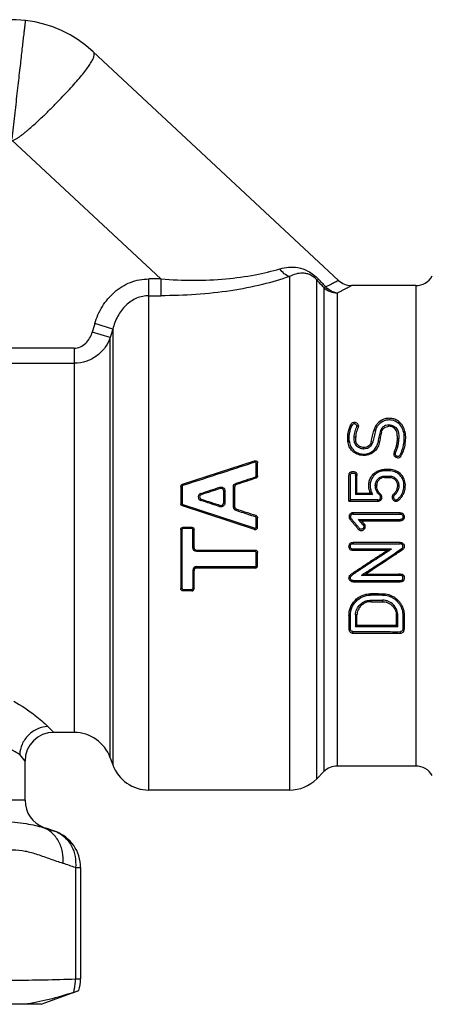
# Model space of a CAD drawing. Units: millimetres. Extents: x 0 to 210, y 0 to 297.
# Drawn here: x 107 to 129, y 176 to 227 of the extents above; entities that cross this region are included whole.
import ezdxf

# ---------------------------------------------------------------- set-up
doc = ezdxf.new("R2010")
doc.units = ezdxf.units.MM
doc.header["$LTSCALE"] = 19.36
doc.layers.get('0').update_dxf_attribs({"linetype": 'CONTINUOUS'})

msp = doc.modelspace()

# ---------------------------------------------------------------- linework, layer by layer
at = {"color": 7, "linetype": 'Continuous'}
for p, q in [((111.124, 225.169), (123.889, 213.266)), ((114.642, 213.342), (106.889, 220.573)), ((114.018, 186.747), (114.018, 213.342)), ((114.642, 213.342), (114.018, 213.342)), ((114.642, 213.342), (114.642, 212.472)), ((121.339, 213.468), (121.339, 186.747)), ((122.753, 187.333), (122.753, 213.296)), ((123.124, 212.895), (123.124, 187.704)), ((127.908, 212.997), (124.571, 212.997)), ((127.908, 212.997), (127.908, 187.997)), ((114.018, 212.472), (114.642, 212.472)), ((123.831, 187.997), (123.831, 212.611)), ((112.138, 210.735), (111.199, 211.017)), ((112.138, 210.735), (112.138, 188.063)), ((112.004, 210.289), (111.065, 210.567)), ((112.004, 188.431), (112.004, 210.289)), ((110.125, 209.744), (88.133, 209.744)), ((110.125, 209.744), (110.125, 189.747)), ((88.133, 208.957), (110.125, 208.957)), ((124.529, 205.763), (124.599, 205.723)), ((124.924, 205.684), (124.847, 205.68)), ((126.518, 205.674), (126.517, 205.746)), ((127.05, 205.913), (127.001, 205.845)), ((124.784, 205.111), (124.709, 205.109)), ((125.734, 205.459), (125.809, 205.435)), ((126.132, 205.378), (126.058, 205.393)), ((126.956, 205.043), (127.032, 205.037)), ((127.342, 205.399), (127.267, 205.381)), ((124.381, 204.885), (124.455, 204.888)), ((125.199, 204.573), (125.199, 204.493)), ((125.597, 204.883), (125.67, 204.86)), ((126.004, 204.801), (125.931, 204.813)), ((126.787, 204.327), (126.854, 204.291)), ((126.834, 204.091), (126.884, 204.141)), ((115.761, 202.659), (119.521, 203.88)), ((119.543, 203.808), (119.521, 203.88)), ((119.605, 203.763), (119.678, 203.766)), ((119.606, 203.088), (119.605, 203.763)), ((119.678, 203.09), (119.678, 203.766)), ((126.271, 203.428), (126.272, 203.353)), ((126.55, 203.353), (126.55, 203.428)), ((119.573, 203.042), (119.595, 202.976)), ((119.606, 203.088), (119.678, 203.09)), ((124.851, 203.117), (124.779, 203.114)), ((124.851, 203.106), (124.779, 203.103)), ((124.779, 203.103), (124.78, 202.12)), ((124.851, 202.192), (124.851, 203.106)), ((126.289, 203.015), (126.289, 203.084)), ((126.556, 203.015), (126.557, 203.084)), ((115.749, 202.543), (115.678, 202.544)), ((115.678, 202.544), (115.678, 201.649)), ((115.749, 202.543), (115.748, 201.648)), ((115.783, 202.589), (115.761, 202.659)), ((117.719, 202.506), (117.741, 202.44)), ((118.421, 202.529), (118.493, 202.531)), ((118.422, 201.469), (118.421, 202.529)), ((118.493, 201.47), (118.493, 202.531)), ((118.554, 202.711), (118.576, 202.645)), ((125.878, 202.606), (125.806, 202.604)), ((126.956, 202.597), (127.028, 202.594)), ((116.717, 202.181), (116.739, 202.115)), ((116.717, 201.818), (116.739, 201.886)), ((117.969, 202.324), (117.898, 202.326)), ((117.898, 202.326), (117.898, 201.675)), ((117.969, 202.324), (117.968, 201.674)), ((124.78, 202.12), (124.851, 202.192)), ((125.657, 202.12), (124.78, 202.12)), ((124.851, 202.192), (125.549, 202.192)), ((125.549, 202.192), (125.657, 202.12)), ((126.081, 202.139), (126.033, 202.085)), ((126.093, 201.836), (126.041, 201.884)), ((126.679, 201.987), (126.75, 201.987)), ((115.748, 201.648), (115.678, 201.649)), ((115.782, 201.601), (115.761, 201.535)), ((119.521, 200.313), (115.761, 201.535)), ((115.782, 201.601), (119.542, 200.38)), ((117.719, 201.493), (117.741, 201.561)), ((117.968, 201.674), (117.898, 201.675)), ((118.422, 201.469), (118.493, 201.47)), ((124.435, 201.779), (124.506, 201.849)), ((124.435, 201.779), (125.945, 201.779)), ((125.945, 201.849), (124.506, 201.849)), ((125.945, 201.779), (125.945, 201.849)), ((118.554, 201.288), (118.576, 201.356)), ((119.595, 201.025), (119.573, 200.957)), ((119.607, 200.91), (119.678, 200.911)), ((119.607, 200.427), (119.607, 200.91)), ((119.678, 200.427), (119.678, 200.911)), ((124.496, 200.823), (124.55, 200.868)), ((127.107, 201.173), (124.646, 201.173)), ((124.646, 201.173), (124.646, 201.101)), ((124.646, 201.101), (127.107, 201.101)), ((127.107, 201.101), (127.107, 201.173)), ((115.798, 200.427), (116.253, 200.427)), ((115.798, 200.357), (115.798, 200.427)), ((116.253, 200.357), (115.798, 200.357)), ((116.253, 200.427), (116.253, 200.357)), ((119.542, 200.38), (119.521, 200.313)), ((119.607, 200.427), (119.678, 200.427)), ((124.925, 200.312), (124.978, 200.359)), ((124.939, 200.829), (127.102, 200.829)), ((125.091, 200.759), (124.939, 200.829)), ((125.179, 200.546), (124.939, 200.829)), ((125.091, 200.759), (127.102, 200.759)), ((125.091, 200.759), (125.233, 200.592)), ((125.233, 200.592), (125.179, 200.546)), ((127.102, 200.829), (127.12, 200.83)), ((127.102, 200.759), (127.102, 200.829)), ((127.123, 200.759), (127.12, 200.83)), ((115.748, 200.307), (115.678, 200.307)), ((115.678, 200.307), (115.678, 197.227)), ((115.75, 197.23), (115.748, 200.307)), ((116.302, 199.354), (116.302, 200.308)), ((116.302, 200.307), (116.373, 200.307)), ((116.373, 199.354), (116.373, 200.307)), ((116.302, 199.355), (116.373, 199.354)), ((124.609, 199.627), (124.616, 199.558)), ((127.107, 199.629), (124.648, 199.629)), ((124.648, 199.629), (124.648, 199.559)), ((124.648, 199.559), (127.107, 199.559)), ((127.107, 199.559), (127.107, 199.629)), ((127.229, 199.256), (127.186, 199.314)), ((127.22, 199.249), (127.186, 199.314)), ((116.493, 199.234), (119.558, 199.234)), ((116.493, 199.164), (116.493, 199.234)), ((119.558, 199.164), (116.493, 199.164)), ((119.558, 199.234), (119.558, 199.164)), ((119.606, 198.422), (119.607, 199.115)), ((119.607, 199.115), (119.678, 199.114)), ((119.678, 198.42), (119.678, 199.114)), ((126.653, 199.287), (126.418, 199.215)), ((127.229, 199.256), (127.22, 199.249)), ((116.493, 198.374), (119.558, 198.374)), ((116.493, 198.3), (116.493, 198.374)), ((119.558, 198.3), (116.493, 198.3)), ((119.558, 198.374), (119.558, 198.3)), ((119.606, 198.422), (119.678, 198.42)), ((116.301, 198.182), (116.3, 197.23)), ((116.301, 198.182), (116.373, 198.18)), ((116.373, 197.227), (116.373, 198.18)), ((124.516, 197.952), (124.56, 197.897)), ((125.08, 197.92), (125.319, 197.989)), ((124.658, 197.576), (124.658, 197.651)), ((127.108, 197.576), (127.108, 197.651)), ((115.75, 197.23), (115.678, 197.227)), ((115.798, 197.183), (116.253, 197.183)), ((115.798, 197.107), (115.798, 197.183)), ((116.253, 197.107), (115.798, 197.107)), ((116.253, 197.183), (116.253, 197.107)), ((116.3, 197.23), (116.373, 197.227)), ((125.56, 196.96), (125.561, 196.89)), ((126.181, 196.89), (125.561, 196.89)), ((125.976, 196.96), (126.181, 196.96)), ((126.181, 196.96), (126.181, 196.89)), ((125.596, 196.625), (126.181, 196.625)), ((125.596, 196.546), (125.596, 196.625)), ((125.596, 196.546), (126.181, 196.546)), ((126.181, 196.625), (126.181, 196.546)), ((124.435, 195.826), (124.511, 195.834)), ((124.852, 195.856), (124.776, 195.864)), ((126.897, 195.827), (126.974, 195.833)), ((126.897, 195.827), (126.897, 195.32)), ((126.975, 195.248), (126.974, 195.833)), ((124.774, 195.248), (124.851, 195.32)), ((126.975, 195.248), (124.774, 195.248)), ((124.851, 195.32), (126.897, 195.32)), ((126.897, 195.32), (126.975, 195.248)), ((124.436, 195.103), (124.514, 195.112)), ((124.644, 194.99), (124.958, 194.99)), ((124.644, 194.904), (124.644, 194.99)), ((124.644, 194.904), (125.773, 194.904)), ((127.11, 194.904), (127.109, 194.99)), ((127.311, 195.114), (127.233, 195.121)), ((108.756, 190.053), (109.067, 189.747)), ((110.125, 189.747), (109.067, 189.747)), ((107.567, 188.247), (107.29, 188.595)), ((107.567, 186.215), (107.567, 188.247)), ((112.004, 188.431), (112.138, 188.063)), ((123.124, 187.704), (122.753, 187.333)), ((127.908, 187.997), (123.831, 187.997)), ((121.339, 186.747), (114.018, 186.747)), ((107.567, 186.215), (83.267, 186.215)), ((108.501, 184.805), (108.554, 184.805)), ((108.554, 184.805), (109.149, 184.589)), ((110.197, 182.709), (110.465, 182.709)), ((110.197, 182.709), (110.197, 176.918)), ((110.465, 182.709), (110.465, 176.918)), ((110.197, 176.918), (110.465, 176.918)), ((108.417, 175.597), (110.37, 176.308)), ((110.094, 176.218), (110.37, 176.308)), ((108.417, 175.597), (82.417, 175.597))]:
    msp.add_line(p, q, dxfattribs=at)
for centre, radius, start, end in [((106.896, 220.634), 6.2, 47, 120), ((-12.543, 87.446), 184.778, 42.75902, 42.92834), ((-18.852, 79.505), 194.907, 43.20126, 43.36213), ((124.571, 213.997), 1, 227, 270), ((127.908, 213.997), 1, 270, 330), ((224.672, 177.006), 118.461, 163.31524, 163.54244), ((230.235, 175.031), 123.376, 163.17839, 163.39473), ((120.85, 203.101), 3.929, 0.0259, 0.188), ((120.832, 203.111), 4.02, 359.9264, 0.088), ((118.613, 202.531), 0.12, 108.0381, 179.9622), ((116.776, 201.999), 0.191, 107.9952, 252.0251), ((116.776, 202), 0.12, 108.041, 251.9601), ((117.778, 201.675), 0.12, 252.0246, 359.9755), ((118.613, 201.47), 0.12, 180.0736, 251.9262), ((119.558, 200.427), 0.12, 252.0239, 359.976), ((116.493, 199.354), 0.12, 180.02, 269.9799), ((116.493, 198.182), 0.192, 89.9937, 179.9196), ((119.558, 198.42), 0.12, 270.0199, 359.98), ((116.253, 197.227), 0.12, 270.0201, 359.9797), ((109.067, 188.247), 1.5, 90, 180), ((110.125, 187.747), 2, 20, 90), ((114.018, 188.747), 2, 200, 270), ((123.831, 186.997), 1, 90, 135), ((127.908, 186.997), 1, 30, 90), ((121.339, 188.747), 2, 270, 315), ((109.067, 186.215), 1.5, 180, 250), ((105.135, 173.704), 11.6, 72.7604, 73.1327), ((104.877, 172.885), 12.459, 69.9461, 72.743), ((108.465, 182.709), 2, 0, 70), ((108.653, 183.225), 1.452, 65.2874, 69.9941), ((105.697, 170.369), 13.135, 69.9624, 72.9326), ((108.454, 176.919), 2.011, 342.2993, 359.9498)]:
    msp.add_arc(centre, radius, start, end, dxfattribs=at)
for points, knots in [([(106.896, 220.634), (106.938, 221.036), (107.033, 221.823), (107.142, 222.793), (107.226, 223.534), (107.285, 224.051), (107.34, 224.534), (107.391, 224.981), (107.437, 225.385), (107.478, 225.743), (107.513, 226.052), (107.539, 226.277), (107.556, 226.431), (107.567, 226.525), (107.576, 226.606), (107.584, 226.672), (107.589, 226.718), (107.592, 226.747), (107.594, 226.764), (107.596, 226.777), (107.597, 226.786), (107.597, 226.791), (107.598, 226.794), (107.598, 226.795)], [0, 0, 0, 0, 0.195581, 0.383435, 0.472193, 0.556374, 0.635157, 0.707799, 0.773602, 0.831952, 0.882281, 0.924127, 0.941737, 0.957083, 0.970133, 0.980853, 0.989213, 0.992503, 0.995198, 0.997297, 0.998797, 0.999699, 1, 1, 1, 1]), ([(106.935, 220.567), (106.96, 220.564), (107.012, 220.581), (107.08, 220.614), (107.147, 220.653), (107.233, 220.709), (107.337, 220.783), (107.458, 220.877), (107.577, 220.973), (107.733, 221.103), (107.923, 221.269), (108.146, 221.47), (108.363, 221.672), (108.574, 221.873), (108.846, 222.137), (109.169, 222.46), (109.535, 222.838), (109.872, 223.197), (110.177, 223.535), (110.446, 223.846), (110.677, 224.13), (110.866, 224.384), (111.013, 224.605), (111.113, 224.795), (111.162, 224.936), (111.173, 225.031), (111.168, 225.101), (111.146, 225.148), (111.124, 225.169)], [0, 0, 0, 0, 0.01205, 0.02409, 0.036134, 0.048177, 0.072231, 0.096244, 0.120201, 0.144087, 0.191586, 0.238627, 0.285095, 0.330878, 0.375863, 0.463005, 0.545674, 0.623071, 0.694453, 0.759147, 0.816568, 0.866241, 0.90785, 0.941326, 0.966989, 0.977203, 0.985923, 1, 1, 1, 1]), ([(114.642, 213.342), (115.216, 213.3), (116.345, 213.254), (117.989, 213.32), (119.486, 213.524), (120.414, 213.747), (120.836, 213.872)], [0, 0, 0, 0, 0.275909, 0.542322, 0.788906, 1, 1, 1, 1]), ([(120.836, 213.872), (120.984, 213.916), (121.296, 213.976), (121.799, 213.954), (122.355, 213.764), (122.69, 213.499), (122.85, 213.329)], [0, 0, 0, 0, 0.211311, 0.429349, 0.681305, 1, 1, 1, 1]), ([(121.339, 213.468), (121.241, 213.498), (121.046, 213.61), (120.9, 213.776), (120.836, 213.872)], [0, 0, 0, 0, 0.470025, 1, 1, 1, 1]), ([(111.199, 211.017), (111.292, 211.328), (111.555, 211.933), (112.085, 212.569), (112.613, 212.957), (113.055, 213.176), (113.527, 213.312), (113.855, 213.342), (114.018, 213.342)], [0, 0, 0, 0, 0.249379, 0.499188, 0.624689, 0.749661, 0.874943, 1, 1, 1, 1]), ([(121.339, 213.468), (120.878, 213.311), (119.868, 213.018), (117.643, 212.581), (115.858, 212.472), (114.642, 212.472)], [0, 0, 0, 0, 0.214904, 0.463368, 1, 1, 1, 1]), ([(122.753, 213.296), (122.699, 213.357), (122.583, 213.464), (122.389, 213.575), (122.197, 213.633), (121.957, 213.656), (121.662, 213.611), (121.445, 213.522), (121.339, 213.468)], [0, 0, 0, 0, 0.158975, 0.303413, 0.430093, 0.54619, 0.769359, 1, 1, 1, 1]), ([(122.753, 213.296), (122.767, 213.296), (122.801, 213.306), (122.832, 213.32), (122.85, 213.329)], [0, 0, 0, 0, 0.40702, 1, 1, 1, 1]), ([(123.889, 213.266), (123.889, 213.266), (123.887, 213.265), (123.886, 213.264), (123.882, 213.262), (123.876, 213.259), (123.864, 213.252), (123.846, 213.242), (123.823, 213.23), (123.794, 213.214), (123.76, 213.196), (123.705, 213.167), (123.623, 213.125), (123.51, 213.067), (123.375, 213.001), (123.278, 212.955), (123.226, 212.931)], [0, 0, 0, 0, 0.000981, 0.003924, 0.008834, 0.015712, 0.035393, 0.06303, 0.098707, 0.142487, 0.194056, 0.253252, 0.394356, 0.565637, 0.767315, 1, 1, 1, 1]), ([(123.226, 212.931), (123.207, 212.921), (123.174, 212.906), (123.139, 212.896), (123.124, 212.895)], [0, 0, 0, 0, 0.591509, 1, 1, 1, 1]), ([(123.124, 212.895), (123.217, 212.806), (123.44, 212.661), (123.702, 212.611), (123.831, 212.611)], [0, 0, 0, 0, 0.498046, 1, 1, 1, 1]), ([(123.831, 212.611), (123.719, 212.624), (123.492, 212.698), (123.306, 212.844), (123.226, 212.931)], [0, 0, 0, 0, 0.488968, 1, 1, 1, 1]), ([(124.571, 212.997), (124.572, 212.997), (124.563, 212.994), (124.559, 212.99), (124.542, 212.981), (124.523, 212.971), (124.497, 212.956), (124.451, 212.931), (124.378, 212.891), (124.274, 212.836), (124.148, 212.77), (123.998, 212.693), (123.89, 212.64), (123.831, 212.611)], [0, 0, 0, 0, 0.003928, 0.015726, 0.035424, 0.063083, 0.098787, 0.142599, 0.253429, 0.394587, 0.565884, 0.767502, 1, 1, 1, 1]), ([(114.018, 212.472), (113.909, 212.472), (113.69, 212.449), (113.374, 212.349), (113.079, 212.187), (112.723, 211.898), (112.369, 211.417), (112.199, 210.969), (112.138, 210.735)], [0, 0, 0, 0, 0.118696, 0.238428, 0.359392, 0.482951, 0.736365, 1, 1, 1, 1]), ([(110.125, 209.744), (110.236, 209.744), (110.461, 209.793), (110.74, 209.987), (110.946, 210.254), (111.033, 210.461), (111.065, 210.567)], [0, 0, 0, 0, 0.250687, 0.500904, 0.751063, 1, 1, 1, 1]), ([(112.004, 210.289), (111.941, 210.112), (111.76, 209.766), (111.341, 209.333), (110.78, 209.03), (110.346, 208.957), (110.125, 208.957)], [0, 0, 0, 0, 0.230533, 0.472164, 0.729039, 1, 1, 1, 1]), ([(127.05, 205.913), (126.996, 205.956), (126.875, 206.03), (126.67, 206.088), (126.455, 206.096), (126.179, 206.041), (125.941, 205.876), (125.793, 205.649), (125.75, 205.523), (125.734, 205.459)], [0, 0, 0, 0, 0.125567, 0.253738, 0.383381, 0.512043, 0.759728, 0.880504, 1, 1, 1, 1]), ([(127.001, 205.845), (126.903, 205.923), (126.719, 206.001), (126.463, 206.011), (126.214, 205.96), (125.998, 205.814), (125.863, 205.608), (125.823, 205.493), (125.809, 205.435)], [0, 0, 0, 0, 0.252025, 0.381322, 0.509966, 0.758397, 0.879816, 1, 1, 1, 1]), ([(124.381, 204.885), (124.373, 204.957), (124.366, 205.101), (124.39, 205.387), (124.453, 205.595), (124.512, 205.725)], [0, 0, 0, 0, 0.252201, 0.502624, 1, 1, 1, 1]), ([(124.455, 204.888), (124.448, 204.959), (124.441, 205.103), (124.47, 205.388), (124.537, 205.595), (124.599, 205.723)], [0, 0, 0, 0, 0.251957, 0.502326, 1, 1, 1, 1]), ([(124.529, 205.763), (124.539, 205.783), (124.562, 205.824), (124.633, 205.889), (124.74, 205.899), (124.828, 205.859), (124.883, 205.813), (124.919, 205.752), (124.925, 205.706), (124.924, 205.684)], [0, 0, 0, 0, 0.121897, 0.247333, 0.50369, 0.63243, 0.758532, 0.88015, 1, 1, 1, 1]), ([(124.847, 205.68), (124.847, 205.694), (124.841, 205.723), (124.818, 205.759), (124.783, 205.787), (124.74, 205.804), (124.694, 205.809), (124.65, 205.793), (124.618, 205.761), (124.605, 205.736), (124.599, 205.723)], [0, 0, 0, 0, 0.119429, 0.241702, 0.367127, 0.495496, 0.626312, 0.753968, 0.878684, 1, 1, 1, 1]), ([(124.708, 205.109), (124.71, 205.158), (124.72, 205.257), (124.746, 205.377), (124.773, 205.472), (124.798, 205.542), (124.829, 205.608), (124.846, 205.655), (124.847, 205.68)], [0, 0, 0, 0, 0.250739, 0.500804, 0.62589, 0.750713, 0.876049, 1, 1, 1, 1]), ([(124.924, 205.684), (124.923, 205.659), (124.91, 205.611), (124.87, 205.521), (124.829, 205.404), (124.797, 205.259), (124.787, 205.16), (124.784, 205.111)], [0, 0, 0, 0, 0.123091, 0.249414, 0.499034, 0.749298, 1, 1, 1, 1]), ([(126.517, 205.746), (126.463, 205.745), (126.355, 205.731), (126.211, 205.659), (126.108, 205.538), (126.072, 205.441), (126.059, 205.393)], [0, 0, 0, 0, 0.258648, 0.512305, 0.758436, 1, 1, 1, 1]), ([(126.133, 205.378), (126.144, 205.419), (126.174, 205.5), (126.259, 205.603), (126.382, 205.663), (126.473, 205.673), (126.518, 205.674)], [0, 0, 0, 0, 0.241063, 0.487048, 0.741067, 1, 1, 1, 1]), ([(126.517, 205.746), (126.56, 205.747), (126.648, 205.739), (126.77, 205.693), (126.874, 205.617), (126.951, 205.517), (126.996, 205.401), (127.018, 205.281), (127.029, 205.159), (127.032, 205.078), (127.032, 205.037)], [0, 0, 0, 0, 0.130986, 0.260419, 0.387519, 0.511565, 0.633996, 0.755676, 0.877716, 1, 1, 1, 1]), ([(126.956, 205.043), (126.956, 205.079), (126.954, 205.15), (126.945, 205.257), (126.928, 205.363), (126.894, 205.466), (126.83, 205.556), (126.741, 205.626), (126.634, 205.668), (126.557, 205.675), (126.518, 205.674)], [0, 0, 0, 0, 0.122208, 0.244074, 0.365683, 0.487882, 0.611563, 0.738759, 0.868473, 1, 1, 1, 1]), ([(127.267, 205.381), (127.252, 205.47), (127.195, 205.646), (127.073, 205.788), (127.001, 205.845)], [0, 0, 0, 0, 0.495423, 1, 1, 1, 1]), ([(127.342, 205.399), (127.326, 205.497), (127.265, 205.693), (127.129, 205.85), (127.05, 205.913)], [0, 0, 0, 0, 0.495059, 1, 1, 1, 1]), ([(125.199, 204.493), (125.122, 204.493), (125.005, 204.521), (124.878, 204.606), (124.798, 204.687), (124.742, 204.785), (124.705, 204.927), (124.705, 205.037), (124.708, 205.109)], [0, 0, 0, 0, 0.256948, 0.384602, 0.510979, 0.634818, 0.757516, 1, 1, 1, 1]), ([(125.199, 204.572), (125.132, 204.572), (125.031, 204.597), (124.921, 204.673), (124.854, 204.744), (124.806, 204.829), (124.788, 204.923), (124.783, 205.017), (124.783, 205.08), (124.784, 205.111)], [0, 0, 0, 0, 0.25775, 0.385423, 0.512094, 0.635476, 0.757495, 0.879333, 1, 1, 1, 1]), ([(125.597, 204.883), (125.62, 204.979), (125.664, 205.172), (125.711, 205.363), (125.734, 205.459)], [0, 0, 0, 0, 0.502363, 1, 1, 1, 1]), ([(125.809, 205.435), (125.786, 205.34), (125.736, 205.149), (125.694, 204.956), (125.67, 204.859)], [0, 0, 0, 0, 0.497881, 1, 1, 1, 1]), ([(126.059, 205.393), (126.046, 205.345), (126.024, 205.249), (125.982, 205.056), (125.952, 204.91), (125.931, 204.813)], [0, 0, 0, 0, 0.248467, 0.497912, 1, 1, 1, 1]), ([(126.133, 205.378), (126.12, 205.331), (126.098, 205.235), (126.055, 205.043), (126.026, 204.898), (126.005, 204.801)], [0, 0, 0, 0, 0.248375, 0.497795, 1, 1, 1, 1]), ([(126.786, 204.327), (126.813, 204.384), (126.864, 204.498), (126.918, 204.677), (126.948, 204.859), (126.955, 204.982), (126.956, 205.043)], [0, 0, 0, 0, 0.253053, 0.503874, 0.752928, 1, 1, 1, 1]), ([(126.853, 204.291), (126.867, 204.321), (126.896, 204.379), (126.932, 204.47), (126.962, 204.563), (126.996, 204.687), (127.023, 204.845), (127.031, 204.973), (127.032, 205.037)], [0, 0, 0, 0, 0.126721, 0.252927, 0.378649, 0.503856, 0.752789, 1, 1, 1, 1]), ([(127.267, 205.381), (127.296, 205.203), (127.308, 204.835), (127.217, 204.476), (127.148, 204.306)], [0, 0, 0, 0, 0.49533, 1, 1, 1, 1]), ([(127.342, 205.399), (127.376, 205.191), (127.382, 204.759), (127.253, 204.345), (127.158, 204.152)], [0, 0, 0, 0, 0.494179, 1, 1, 1, 1]), ([(126.005, 204.801), (125.984, 204.71), (125.916, 204.528), (125.749, 204.349), (125.585, 204.245), (125.448, 204.19), (125.302, 204.16), (125.104, 204.154), (124.86, 204.209), (124.61, 204.369), (124.437, 204.605), (124.391, 204.792), (124.381, 204.885)], [0, 0, 0, 0, 0.1217, 0.246115, 0.309494, 0.373261, 0.437438, 0.501711, 0.629394, 0.755496, 0.879032, 1, 1, 1, 1]), ([(124.455, 204.888), (124.464, 204.803), (124.509, 204.634), (124.663, 204.418), (124.891, 204.273), (125.157, 204.215), (125.428, 204.245), (125.669, 204.368), (125.851, 204.564), (125.913, 204.729), (125.931, 204.813)], [0, 0, 0, 0, 0.121359, 0.244982, 0.371163, 0.498865, 0.626808, 0.753465, 0.878007, 1, 1, 1, 1]), ([(125.597, 204.883), (125.586, 204.839), (125.556, 204.754), (125.469, 204.644), (125.34, 204.582), (125.246, 204.572), (125.199, 204.572)], [0, 0, 0, 0, 0.242752, 0.49018, 0.743547, 1, 1, 1, 1]), ([(125.67, 204.859), (125.657, 204.808), (125.621, 204.707), (125.515, 204.58), (125.365, 204.505), (125.254, 204.493), (125.199, 204.493)], [0, 0, 0, 0, 0.243484, 0.491337, 0.744234, 1, 1, 1, 1]), ([(126.786, 204.327), (126.768, 204.289), (126.758, 204.22), (126.79, 204.139), (126.818, 204.106), (126.834, 204.091)], [0, 0, 0, 0, 0.494043, 0.745199, 1, 1, 1, 1]), ([(126.834, 204.091), (126.858, 204.069), (126.916, 204.037), (127.015, 204.029), (127.107, 204.069), (127.144, 204.124), (127.158, 204.152)], [0, 0, 0, 0, 0.250698, 0.503803, 0.75438, 1, 1, 1, 1]), ([(126.853, 204.291), (126.848, 204.279), (126.839, 204.253), (126.84, 204.197), (126.864, 204.16), (126.884, 204.142)], [0, 0, 0, 0, 0.250521, 0.500119, 1, 1, 1, 1]), ([(127.148, 204.306), (127.142, 204.292), (127.13, 204.263), (127.11, 204.219), (127.091, 204.176), (127.07, 204.142), (127.045, 204.12), (127.015, 204.107), (126.973, 204.102), (126.924, 204.113), (126.896, 204.131), (126.884, 204.142)], [0, 0, 0, 0, 0.12257, 0.245355, 0.368267, 0.492519, 0.555129, 0.618383, 0.746466, 0.873775, 1, 1, 1, 1]), ([(119.543, 203.808), (119.23, 203.706), (117.976, 203.3), (116.723, 202.894), (115.783, 202.589)], [0, 0, 0, 0, 0.249836, 1, 1, 1, 1]), ([(119.521, 203.88), (119.539, 203.886), (119.578, 203.889), (119.632, 203.866), (119.669, 203.822), (119.678, 203.785), (119.678, 203.766)], [0, 0, 0, 0, 0.253037, 0.504937, 0.753695, 1, 1, 1, 1]), ([(119.605, 203.763), (119.605, 203.777), (119.59, 203.807), (119.557, 203.812), (119.543, 203.808)], [0, 0, 0, 0, 0.495517, 1, 1, 1, 1]), ([(125.549, 202.192), (125.521, 202.257), (125.479, 202.394), (125.456, 202.606), (125.481, 202.818), (125.561, 203.016), (125.691, 203.186), (125.858, 203.321), (126.056, 203.409), (126.199, 203.427), (126.271, 203.428)], [0, 0, 0, 0, 0.124998, 0.249929, 0.374145, 0.49846, 0.622897, 0.748144, 0.873731, 1, 1, 1, 1]), ([(126.55, 203.428), (126.503, 203.428), (126.41, 203.428), (126.317, 203.429), (126.271, 203.428)], [0, 0, 0, 0, 0.5, 1, 1, 1, 1]), ([(127.363, 202.72), (127.357, 202.769), (127.336, 202.865), (127.278, 202.999), (127.196, 203.121), (127.061, 203.264), (126.848, 203.397), (126.648, 203.428), (126.55, 203.428)], [0, 0, 0, 0, 0.124273, 0.248508, 0.373092, 0.497927, 0.748182, 1, 1, 1, 1]), ([(119.573, 203.042), (119.582, 203.045), (119.599, 203.058), (119.606, 203.078), (119.606, 203.088)], [0, 0, 0, 0, 0.502246, 1, 1, 1, 1]), ([(119.678, 203.09), (119.678, 203.065), (119.661, 203.015), (119.618, 202.984), (119.595, 202.976)], [0, 0, 0, 0, 0.497679, 1, 1, 1, 1]), ([(124.435, 201.779), (124.435, 201.863), (124.435, 202.03), (124.435, 202.281), (124.435, 202.49), (124.435, 202.656), (124.436, 202.78), (124.435, 202.905), (124.436, 203.008), (124.434, 203.091), (124.436, 203.153), (124.448, 203.215), (124.482, 203.269), (124.536, 203.306), (124.598, 203.319), (124.662, 203.322), (124.725, 203.313), (124.785, 203.288), (124.827, 203.239), (124.849, 203.179), (124.851, 203.138), (124.851, 203.117)], [0, 0, 0, 0, 0.125595, 0.250877, 0.375792, 0.438098, 0.500292, 0.562369, 0.624317, 0.655186, 0.686266, 0.717281, 0.748467, 0.779887, 0.811603, 0.843247, 0.875065, 0.906517, 0.937865, 0.968984, 1, 1, 1, 1]), ([(124.506, 201.849), (124.506, 201.92), (124.507, 202.062), (124.507, 202.276), (124.507, 202.453), (124.507, 202.595), (124.507, 202.701), (124.507, 202.807), (124.507, 202.896), (124.507, 202.966), (124.508, 203.019), (124.507, 203.072), (124.507, 203.124), (124.511, 203.178), (124.538, 203.217), (124.569, 203.235), (124.595, 203.242), (124.622, 203.244), (124.675, 203.246), (124.736, 203.237), (124.766, 203.192), (124.777, 203.158), (124.779, 203.132), (124.779, 203.114)], [0, 0, 0, 0, 0.125756, 0.251255, 0.376462, 0.438946, 0.501344, 0.563651, 0.625862, 0.65693, 0.687995, 0.718963, 0.750003, 0.78107, 0.812378, 0.828104, 0.843966, 0.860002, 0.875842, 0.937823, 0.953311, 0.969019, 1, 1, 1, 1]), ([(126.272, 203.353), (126.202, 203.352), (126.061, 203.333), (125.87, 203.24), (125.713, 203.101), (125.615, 202.955), (125.565, 202.826), (125.536, 202.691), (125.532, 202.551), (125.552, 202.413), (125.588, 202.279), (125.63, 202.184), (125.657, 202.12)], [0, 0, 0, 0, 0.126094, 0.251586, 0.376499, 0.501009, 0.563171, 0.625343, 0.750049, 0.812461, 0.874802, 1, 1, 1, 1]), ([(125.806, 202.604), (125.807, 202.667), (125.831, 202.793), (125.922, 202.925), (126.019, 203.005), (126.129, 203.067), (126.226, 203.084), (126.289, 203.084)], [0, 0, 0, 0, 0.248299, 0.49715, 0.622681, 0.748647, 1, 1, 1, 1]), ([(126.289, 203.015), (126.235, 203.015), (126.126, 202.995), (125.992, 202.9), (125.898, 202.766), (125.878, 202.659), (125.878, 202.606)], [0, 0, 0, 0, 0.251901, 0.502458, 0.751521, 1, 1, 1, 1]), ([(126.55, 203.353), (126.503, 203.353), (126.411, 203.352), (126.318, 203.353), (126.272, 203.353)], [0, 0, 0, 0, 0.5, 1, 1, 1, 1]), ([(126.289, 203.084), (126.333, 203.084), (126.423, 203.084), (126.512, 203.085), (126.557, 203.084)], [0, 0, 0, 0, 0.499999, 1, 1, 1, 1]), ([(126.289, 203.015), (126.333, 203.015), (126.422, 203.014), (126.511, 203.015), (126.556, 203.015)], [0, 0, 0, 0, 0.499999, 1, 1, 1, 1]), ([(127.293, 202.697), (127.288, 202.741), (127.271, 202.83), (127.219, 202.955), (127.144, 203.068), (127.02, 203.2), (126.824, 203.324), (126.641, 203.353), (126.55, 203.353)], [0, 0, 0, 0, 0.124278, 0.248566, 0.373163, 0.498027, 0.748236, 1, 1, 1, 1]), ([(126.556, 203.015), (126.609, 203.014), (126.718, 202.99), (126.849, 202.893), (126.94, 202.758), (126.957, 202.65), (126.956, 202.597)], [0, 0, 0, 0, 0.252139, 0.502511, 0.751434, 1, 1, 1, 1]), ([(126.557, 203.084), (126.619, 203.083), (126.747, 203.056), (126.901, 202.942), (127.008, 202.783), (127.028, 202.656), (127.028, 202.594)], [0, 0, 0, 0, 0.251791, 0.502259, 0.751319, 1, 1, 1, 1]), ([(115.678, 202.544), (115.678, 202.569), (115.694, 202.62), (115.737, 202.651), (115.761, 202.659)], [0, 0, 0, 0, 0.498547, 1, 1, 1, 1]), ([(115.783, 202.589), (115.773, 202.586), (115.756, 202.573), (115.749, 202.553), (115.749, 202.543)], [0, 0, 0, 0, 0.501258, 1, 1, 1, 1]), ([(117.719, 202.506), (117.747, 202.515), (117.809, 202.519), (117.895, 202.485), (117.954, 202.414), (117.969, 202.354), (117.969, 202.324)], [0, 0, 0, 0, 0.250938, 0.501521, 0.7511, 1, 1, 1, 1]), ([(117.898, 202.326), (117.898, 202.344), (117.888, 202.382), (117.851, 202.426), (117.797, 202.449), (117.758, 202.446), (117.741, 202.44)], [0, 0, 0, 0, 0.248865, 0.49847, 0.749059, 1, 1, 1, 1]), ([(118.421, 202.529), (118.421, 202.568), (118.448, 202.648), (118.516, 202.699), (118.554, 202.711)], [0, 0, 0, 0, 0.49872, 1, 1, 1, 1]), ([(126.033, 202.085), (125.962, 202.151), (125.842, 202.311), (125.806, 202.508), (125.806, 202.604)], [0, 0, 0, 0, 0.501376, 1, 1, 1, 1]), ([(126.081, 202.139), (126.017, 202.198), (125.909, 202.342), (125.877, 202.519), (125.878, 202.606)], [0, 0, 0, 0, 0.501573, 1, 1, 1, 1]), ([(126.956, 202.597), (126.956, 202.54), (126.945, 202.453), (126.907, 202.344), (126.866, 202.267), (126.822, 202.21), (126.782, 202.168), (126.75, 202.139), (126.718, 202.109), (126.687, 202.06), (126.678, 202.015), (126.679, 201.987)], [0, 0, 0, 0, 0.248771, 0.373698, 0.498856, 0.62427, 0.687057, 0.749965, 0.812767, 0.875542, 1, 1, 1, 1]), ([(126.679, 201.987), (126.68, 201.956), (126.695, 201.895), (126.755, 201.823), (126.838, 201.777), (126.934, 201.777), (127.003, 201.814), (127.048, 201.855), (127.091, 201.899), (127.143, 201.955), (127.217, 202.052), (127.292, 202.185), (127.349, 202.359), (127.372, 202.539), (127.37, 202.661), (127.363, 202.72)], [0, 0, 0, 0, 0.062521, 0.125245, 0.188057, 0.250898, 0.313695, 0.345115, 0.376586, 0.439275, 0.501955, 0.626942, 0.751617, 0.875954, 1, 1, 1, 1]), ([(126.75, 201.987), (126.751, 201.962), (126.767, 201.91), (126.817, 201.866), (126.865, 201.849), (126.905, 201.848), (126.942, 201.86), (126.973, 201.882), (127.001, 201.908), (127.038, 201.944), (127.081, 201.99), (127.128, 202.05), (127.184, 202.135), (127.24, 202.249), (127.282, 202.395), (127.3, 202.546), (127.298, 202.647), (127.293, 202.697)], [0, 0, 0, 0, 0.062434, 0.125107, 0.15674, 0.188364, 0.22001, 0.251361, 0.282963, 0.314327, 0.376942, 0.439602, 0.502173, 0.627019, 0.751586, 0.875903, 1, 1, 1, 1]), ([(127.028, 202.594), (127.027, 202.537), (127.014, 202.422), (126.963, 202.287), (126.908, 202.203), (126.872, 202.158), (126.843, 202.126), (126.811, 202.096), (126.778, 202.068), (126.754, 202.031), (126.75, 202.001), (126.75, 201.987)], [0, 0, 0, 0, 0.248649, 0.497837, 0.623059, 0.685755, 0.748305, 0.811261, 0.874542, 0.936843, 1, 1, 1, 1]), ([(125.945, 201.849), (125.963, 201.849), (125.998, 201.852), (126.029, 201.871), (126.041, 201.884)], [0, 0, 0, 0, 0.501616, 1, 1, 1, 1]), ([(126.041, 201.884), (126.054, 201.897), (126.076, 201.929), (126.086, 201.987), (126.073, 202.044), (126.047, 202.073), (126.033, 202.085)], [0, 0, 0, 0, 0.250483, 0.500376, 0.749961, 1, 1, 1, 1]), ([(126.093, 201.836), (126.112, 201.857), (126.144, 201.905), (126.158, 201.991), (126.139, 202.076), (126.102, 202.12), (126.081, 202.139)], [0, 0, 0, 0, 0.250348, 0.500049, 0.749881, 1, 1, 1, 1]), ([(115.761, 201.535), (115.737, 201.542), (115.694, 201.574), (115.678, 201.624), (115.678, 201.649)], [0, 0, 0, 0, 0.500381, 1, 1, 1, 1]), ([(115.748, 201.648), (115.748, 201.638), (115.755, 201.617), (115.773, 201.604), (115.782, 201.601)], [0, 0, 0, 0, 0.499527, 1, 1, 1, 1]), ([(117.968, 201.674), (117.968, 201.644), (117.953, 201.584), (117.894, 201.514), (117.809, 201.479), (117.747, 201.484), (117.719, 201.493)], [0, 0, 0, 0, 0.24957, 0.499499, 0.749704, 1, 1, 1, 1]), ([(118.554, 201.288), (118.517, 201.3), (118.449, 201.35), (118.422, 201.43), (118.422, 201.469)], [0, 0, 0, 0, 0.500302, 1, 1, 1, 1]), ([(125.945, 201.779), (125.972, 201.779), (126.027, 201.786), (126.075, 201.817), (126.093, 201.836)], [0, 0, 0, 0, 0.501119, 1, 1, 1, 1]), ([(119.573, 200.957), (119.488, 200.985), (119.276, 201.055), (118.936, 201.163), (118.681, 201.247), (118.554, 201.288)], [0, 0, 0, 0, 0.249992, 0.625038, 1, 1, 1, 1]), ([(119.607, 200.91), (119.607, 200.921), (119.6, 200.941), (119.583, 200.954), (119.573, 200.957)], [0, 0, 0, 0, 0.499988, 1, 1, 1, 1]), ([(119.595, 201.025), (119.618, 201.017), (119.661, 200.986), (119.678, 200.936), (119.678, 200.911)], [0, 0, 0, 0, 0.499989, 1, 1, 1, 1]), ([(124.647, 201.173), (124.626, 201.173), (124.585, 201.168), (124.529, 201.143), (124.483, 201.101), (124.44, 201.033), (124.428, 200.947), (124.459, 200.871), (124.483, 200.838), (124.496, 200.823)], [0, 0, 0, 0, 0.125769, 0.251023, 0.376436, 0.502166, 0.749805, 0.874552, 1, 1, 1, 1]), ([(124.646, 201.101), (124.633, 201.101), (124.605, 201.099), (124.567, 201.082), (124.538, 201.053), (124.508, 201.008), (124.502, 200.949), (124.524, 200.899), (124.541, 200.878), (124.55, 200.868)], [0, 0, 0, 0, 0.125914, 0.250568, 0.376663, 0.501784, 0.749629, 0.87444, 1, 1, 1, 1]), ([(124.55, 200.868), (124.586, 200.826), (124.658, 200.741), (124.768, 200.617), (124.874, 200.488), (124.942, 200.401), (124.978, 200.359)], [0, 0, 0, 0, 0.249969, 0.499997, 0.749992, 1, 1, 1, 1]), ([(127.107, 201.173), (127.134, 201.173), (127.188, 201.168), (127.263, 201.129), (127.304, 201.055), (127.313, 200.974), (127.308, 200.893), (127.281, 200.828), (127.24, 200.791), (127.191, 200.767), (127.15, 200.761), (127.123, 200.759)], [0, 0, 0, 0, 0.125301, 0.249831, 0.374249, 0.4994, 0.624675, 0.74934, 0.812031, 0.874807, 1, 1, 1, 1]), ([(127.107, 201.101), (127.142, 201.101), (127.226, 201.09), (127.243, 200.987), (127.239, 200.919), (127.226, 200.873), (127.199, 200.848), (127.165, 200.834), (127.138, 200.83), (127.12, 200.83)], [0, 0, 0, 0, 0.247862, 0.495097, 0.62149, 0.747242, 0.810418, 0.873682, 1, 1, 1, 1]), ([(115.678, 200.307), (115.678, 200.338), (115.703, 200.401), (115.767, 200.427), (115.798, 200.427)], [0, 0, 0, 0, 0.499993, 1, 1, 1, 1]), ([(115.798, 200.357), (115.785, 200.357), (115.759, 200.346), (115.748, 200.32), (115.748, 200.307)], [0, 0, 0, 0, 0.500047, 1, 1, 1, 1]), ([(116.253, 200.427), (116.283, 200.427), (116.347, 200.401), (116.373, 200.338), (116.373, 200.307)], [0, 0, 0, 0, 0.49998, 1, 1, 1, 1]), ([(116.302, 200.308), (116.302, 200.32), (116.291, 200.346), (116.265, 200.357), (116.253, 200.357)], [0, 0, 0, 0, 0.499854, 1, 1, 1, 1]), ([(119.542, 200.38), (119.557, 200.376), (119.592, 200.381), (119.607, 200.412), (119.607, 200.427)], [0, 0, 0, 0, 0.500147, 1, 1, 1, 1]), ([(124.925, 200.312), (124.889, 200.355), (124.822, 200.444), (124.713, 200.57), (124.605, 200.696), (124.532, 200.78), (124.496, 200.823)], [0, 0, 0, 0, 0.250005, 0.500018, 0.75002, 1, 1, 1, 1]), ([(124.925, 200.312), (124.942, 200.292), (124.985, 200.257), (125.065, 200.239), (125.146, 200.254), (125.215, 200.298), (125.264, 200.363), (125.294, 200.466), (125.267, 200.552), (125.233, 200.592)], [0, 0, 0, 0, 0.125411, 0.250844, 0.376438, 0.50197, 0.627713, 0.753012, 1, 1, 1, 1]), ([(125.179, 200.546), (125.201, 200.52), (125.226, 200.446), (125.182, 200.362), (125.123, 200.324), (125.071, 200.312), (125.017, 200.322), (124.99, 200.345), (124.978, 200.359)], [0, 0, 0, 0, 0.248034, 0.495635, 0.62181, 0.748023, 0.873956, 1, 1, 1, 1]), ([(116.493, 199.164), (116.444, 199.164), (116.343, 199.205), (116.302, 199.306), (116.302, 199.354)], [0, 0, 0, 0, 0.50067, 1, 1, 1, 1]), ([(126.418, 199.215), (126.318, 199.215), (126.117, 199.215), (125.816, 199.215), (125.565, 199.215), (125.364, 199.215), (125.213, 199.215), (125.063, 199.215), (124.937, 199.215), (124.837, 199.215), (124.761, 199.216), (124.686, 199.215), (124.611, 199.214), (124.535, 199.228), (124.472, 199.276), (124.44, 199.346), (124.433, 199.422), (124.44, 199.497), (124.471, 199.568), (124.534, 199.615), (124.584, 199.625), (124.609, 199.627)], [0, 0, 0, 0, 0.125017, 0.250034, 0.375052, 0.43756, 0.500069, 0.562577, 0.625085, 0.656339, 0.687602, 0.718841, 0.750101, 0.781506, 0.812715, 0.843856, 0.875177, 0.906331, 0.937478, 0.968708, 1, 1, 1, 1]), ([(126.653, 199.287), (126.552, 199.287), (126.349, 199.287), (126.045, 199.287), (125.792, 199.287), (125.589, 199.287), (125.437, 199.287), (125.285, 199.287), (125.133, 199.287), (124.981, 199.287), (124.854, 199.287), (124.753, 199.287), (124.69, 199.288), (124.639, 199.287), (124.601, 199.289), (124.564, 199.298), (124.521, 199.328), (124.507, 199.381), (124.506, 199.431), (124.509, 199.468), (124.519, 199.505), (124.551, 199.547), (124.591, 199.556), (124.616, 199.558)], [0, 0, 0, 0, 0.12515, 0.250299, 0.375449, 0.438023, 0.500598, 0.563173, 0.625748, 0.688322, 0.750897, 0.782184, 0.813471, 0.829117, 0.844757, 0.860398, 0.875948, 0.906752, 0.922339, 0.937929, 0.953527, 0.969056, 1, 1, 1, 1]), ([(127.107, 199.629), (127.128, 199.629), (127.172, 199.624), (127.249, 199.583), (127.313, 199.49), (127.315, 199.377), (127.278, 199.298), (127.246, 199.268), (127.229, 199.256)], [0, 0, 0, 0, 0.126035, 0.251877, 0.500503, 0.748811, 0.87422, 1, 1, 1, 1]), ([(127.185, 199.313), (127.208, 199.329), (127.246, 199.377), (127.241, 199.452), (127.217, 199.503), (127.188, 199.536), (127.149, 199.556), (127.121, 199.559), (127.107, 199.559)], [0, 0, 0, 0, 0.248266, 0.496815, 0.622357, 0.748449, 0.873682, 1, 1, 1, 1]), ([(119.558, 199.234), (119.588, 199.234), (119.652, 199.208), (119.678, 199.145), (119.678, 199.114)], [0, 0, 0, 0, 0.500731, 1, 1, 1, 1]), ([(119.607, 199.115), (119.607, 199.128), (119.596, 199.154), (119.57, 199.164), (119.558, 199.164)], [0, 0, 0, 0, 0.499253, 1, 1, 1, 1]), ([(124.516, 197.952), (124.668, 198.066), (124.986, 198.274), (125.46, 198.591), (125.941, 198.901), (126.259, 199.11), (126.418, 199.215)], [0, 0, 0, 0, 0.249449, 0.499332, 0.749548, 1, 1, 1, 1]), ([(126.653, 199.287), (126.478, 199.171), (126.129, 198.94), (125.6, 198.599), (125.077, 198.251), (124.727, 198.023), (124.56, 197.897)], [0, 0, 0, 0, 0.250454, 0.500673, 0.750561, 1, 1, 1, 1]), ([(125.08, 197.92), (125.255, 198.036), (125.605, 198.267), (126.311, 198.725), (126.838, 199.073), (127.185, 199.313)], [0, 0, 0, 0, 0.24951, 0.499401, 1, 1, 1, 1]), ([(127.22, 199.249), (127.063, 199.141), (126.434, 198.714), (125.794, 198.304), (125.319, 197.989)], [0, 0, 0, 0, 0.250404, 1, 1, 1, 1]), ([(116.493, 198.3), (116.462, 198.3), (116.398, 198.274), (116.373, 198.211), (116.373, 198.18)], [0, 0, 0, 0, 0.502155, 1, 1, 1, 1]), ([(119.558, 198.374), (119.57, 198.374), (119.596, 198.384), (119.606, 198.41), (119.606, 198.422)], [0, 0, 0, 0, 0.501819, 1, 1, 1, 1]), ([(124.658, 197.576), (124.635, 197.576), (124.59, 197.578), (124.506, 197.613), (124.448, 197.689), (124.433, 197.777), (124.439, 197.844), (124.467, 197.906), (124.499, 197.938), (124.516, 197.952)], [0, 0, 0, 0, 0.127359, 0.253297, 0.50084, 0.624816, 0.749499, 0.874042, 1, 1, 1, 1]), ([(124.658, 197.651), (124.643, 197.651), (124.613, 197.651), (124.556, 197.672), (124.517, 197.723), (124.506, 197.781), (124.509, 197.825), (124.526, 197.867), (124.548, 197.888), (124.56, 197.897)], [0, 0, 0, 0, 0.127471, 0.253567, 0.501109, 0.625533, 0.749759, 0.874462, 1, 1, 1, 1]), ([(127.108, 197.651), (127.12, 197.651), (127.146, 197.653), (127.184, 197.662), (127.216, 197.685), (127.232, 197.72), (127.238, 197.758), (127.239, 197.795), (127.236, 197.833), (127.226, 197.87), (127.2, 197.901), (127.164, 197.915), (127.125, 197.92), (127.074, 197.92), (127.01, 197.92), (126.932, 197.92), (126.855, 197.92), (126.752, 197.92), (126.624, 197.92), (126.469, 197.92), (126.315, 197.92), (126.16, 197.92), (125.955, 197.92), (125.697, 197.92), (125.388, 197.92), (125.183, 197.92), (125.08, 197.92)], [0, 0, 0, 0, 0.015654, 0.031283, 0.046724, 0.062047, 0.077348, 0.09266, 0.107976, 0.123318, 0.138709, 0.154299, 0.169942, 0.185607, 0.216929, 0.248251, 0.279574, 0.310897, 0.373543, 0.436189, 0.498834, 0.56148, 0.624126, 0.749417, 0.874709, 1, 1, 1, 1]), ([(125.319, 197.989), (125.421, 197.989), (125.626, 197.989), (125.882, 197.989), (126.087, 197.989), (126.24, 197.989), (126.394, 197.989), (126.547, 197.989), (126.701, 197.989), (126.829, 197.989), (126.931, 197.989), (127.008, 197.988), (127.085, 197.991), (127.162, 197.988), (127.237, 197.964), (127.291, 197.906), (127.311, 197.831), (127.313, 197.756), (127.302, 197.693), (127.279, 197.647), (127.244, 197.609), (127.185, 197.58), (127.133, 197.576), (127.108, 197.576)], [0, 0, 0, 0, 0.125308, 0.250615, 0.313269, 0.375923, 0.438577, 0.50123, 0.563886, 0.626533, 0.657877, 0.689199, 0.720456, 0.752019, 0.783186, 0.814312, 0.845013, 0.875694, 0.906429, 0.921815, 0.937297, 0.968632, 1, 1, 1, 1]), ([(124.658, 197.651), (125.066, 197.651), (125.679, 197.651), (126.495, 197.651), (126.903, 197.65), (127.108, 197.651)], [0, 0, 0, 0, 0.5, 0.75, 1, 1, 1, 1]), ([(124.658, 197.576), (125.066, 197.576), (125.679, 197.575), (126.495, 197.576), (126.904, 197.575), (127.108, 197.576)], [0, 0, 0, 0, 0.5, 0.75, 1, 1, 1, 1]), ([(115.798, 197.107), (115.767, 197.107), (115.703, 197.133), (115.678, 197.197), (115.678, 197.227)], [0, 0, 0, 0, 0.504553, 1, 1, 1, 1]), ([(115.75, 197.23), (115.75, 197.218), (115.76, 197.193), (115.786, 197.183), (115.798, 197.183)], [0, 0, 0, 0, 0.495604, 1, 1, 1, 1]), ([(116.253, 197.183), (116.265, 197.183), (116.29, 197.193), (116.3, 197.218), (116.3, 197.23)], [0, 0, 0, 0, 0.504477, 1, 1, 1, 1]), ([(124.435, 195.826), (124.435, 195.897), (124.446, 196.041), (124.524, 196.321), (124.733, 196.633), (125.042, 196.855), (125.331, 196.945), (125.484, 196.959), (125.56, 196.96)], [0, 0, 0, 0, 0.12082, 0.242175, 0.489485, 0.741884, 0.870571, 1, 1, 1, 1]), ([(124.511, 195.834), (124.511, 195.966), (124.556, 196.24), (124.79, 196.585), (125.135, 196.836), (125.42, 196.89), (125.561, 196.89)], [0, 0, 0, 0, 0.241926, 0.489645, 0.742991, 1, 1, 1, 1]), ([(126.181, 196.966), (126.29, 196.966), (126.508, 196.932), (126.804, 196.794), (127.008, 196.615), (127.136, 196.446), (127.213, 196.31), (127.268, 196.164), (127.309, 195.964), (127.316, 195.761), (127.312, 195.56), (127.309, 195.361), (127.311, 195.213), (127.311, 195.114)], [0, 0, 0, 0, 0.130916, 0.260928, 0.38901, 0.452555, 0.515436, 0.577451, 0.63896, 0.760829, 0.821118, 0.881079, 1, 1, 1, 1]), ([(126.181, 196.892), (126.284, 196.892), (126.44, 196.869), (126.634, 196.797), (126.767, 196.72), (126.887, 196.625), (126.993, 196.516), (127.083, 196.396), (127.177, 196.222), (127.24, 195.982), (127.234, 195.739), (127.234, 195.548), (127.234, 195.357), (127.233, 195.215), (127.233, 195.121)], [0, 0, 0, 0, 0.1306, 0.195721, 0.260448, 0.324731, 0.388521, 0.45176, 0.514398, 0.637632, 0.759575, 0.820143, 0.880409, 1, 1, 1, 1]), ([(124.776, 195.864), (124.779, 195.964), (124.824, 196.167), (125.01, 196.418), (125.231, 196.566), (125.436, 196.62), (125.543, 196.625), (125.596, 196.625)], [0, 0, 0, 0, 0.241852, 0.489312, 0.742292, 0.870883, 1, 1, 1, 1]), ([(125.596, 196.546), (125.548, 196.546), (125.451, 196.542), (125.264, 196.494), (125.064, 196.358), (124.922, 196.167), (124.864, 195.992), (124.853, 195.901), (124.852, 195.856)], [0, 0, 0, 0, 0.129315, 0.258037, 0.510934, 0.757848, 0.87953, 1, 1, 1, 1]), ([(126.974, 195.833), (126.973, 195.883), (126.965, 195.983), (126.91, 196.18), (126.762, 196.398), (126.545, 196.553), (126.342, 196.615), (126.234, 196.625), (126.181, 196.625)], [0, 0, 0, 0, 0.120742, 0.242496, 0.489348, 0.742034, 0.870746, 1, 1, 1, 1]), ([(126.181, 196.546), (126.23, 196.546), (126.327, 196.538), (126.466, 196.495), (126.592, 196.423), (126.735, 196.3), (126.867, 196.104), (126.897, 195.918), (126.897, 195.827)], [0, 0, 0, 0, 0.129516, 0.258382, 0.386172, 0.512435, 0.759087, 1, 1, 1, 1]), ([(124.435, 195.826), (124.435, 195.765), (124.436, 195.644), (124.436, 195.492), (124.435, 195.372), (124.436, 195.282), (124.436, 195.192), (124.434, 195.133), (124.435, 195.103)], [0, 0, 0, 0, 0.252578, 0.503478, 0.628282, 0.752639, 0.876551, 1, 1, 1, 1]), ([(124.514, 195.112), (124.513, 195.142), (124.513, 195.201), (124.513, 195.321), (124.513, 195.471), (124.512, 195.621), (124.513, 195.743), (124.511, 195.803), (124.511, 195.834)], [0, 0, 0, 0, 0.123559, 0.247552, 0.49678, 0.747614, 0.873616, 1, 1, 1, 1]), ([(124.776, 195.864), (124.774, 195.812), (124.776, 195.709), (124.774, 195.504), (124.774, 195.35), (124.774, 195.248)], [0, 0, 0, 0, 0.251991, 0.502679, 1, 1, 1, 1]), ([(124.851, 195.32), (124.851, 195.364), (124.851, 195.453), (124.852, 195.587), (124.851, 195.721), (124.85, 195.811), (124.852, 195.856)], [0, 0, 0, 0, 0.248115, 0.497501, 0.748157, 1, 1, 1, 1]), ([(124.435, 195.103), (124.436, 195.078), (124.447, 195.026), (124.494, 194.962), (124.561, 194.915), (124.616, 194.904), (124.644, 194.904)], [0, 0, 0, 0, 0.238982, 0.483647, 0.737619, 1, 1, 1, 1]), ([(124.644, 194.99), (124.627, 194.99), (124.592, 194.996), (124.551, 195.025), (124.521, 195.064), (124.515, 195.096), (124.514, 195.112)], [0, 0, 0, 0, 0.261713, 0.515747, 0.761182, 1, 1, 1, 1]), ([(124.958, 194.99), (125.138, 194.99), (125.496, 194.99), (126.034, 194.991), (126.571, 194.989), (126.93, 194.987), (127.109, 194.99)], [0, 0, 0, 0, 0.25, 0.499998, 0.750004, 1, 1, 1, 1]), ([(125.773, 194.904), (125.996, 194.904), (126.33, 194.904), (126.72, 194.904), (126.915, 194.904), (127.026, 194.904), (127.082, 194.903), (127.11, 194.904)], [0, 0, 0, 0, 0.5, 0.75, 0.875, 0.937501, 1, 1, 1, 1]), ([(127.233, 195.121), (127.233, 195.105), (127.23, 195.072), (127.202, 195.029), (127.161, 194.997), (127.126, 194.99), (127.109, 194.99)], [0, 0, 0, 0, 0.239598, 0.483774, 0.737472, 1, 1, 1, 1]), ([(127.11, 194.904), (127.138, 194.904), (127.194, 194.917), (127.261, 194.967), (127.305, 195.035), (127.311, 195.088), (127.311, 195.114)], [0, 0, 0, 0, 0.262967, 0.516762, 0.760859, 1, 1, 1, 1]), ([(106.978, 191.369), (107.371, 191.148), (107.991, 190.74), (108.55, 190.255), (108.756, 190.053)], [0, 0, 0, 0, 0.609583, 1, 1, 1, 1]), ([(108.756, 190.053), (108.576, 190.044), (108.202, 189.955), (107.719, 189.627), (107.388, 189.147), (107.299, 188.774), (107.29, 188.595)], [0, 0, 0, 0, 0.239786, 0.500889, 0.761444, 1, 1, 1, 1]), ([(107.29, 188.595), (107.211, 188.645), (106.748, 188.928), (106.26, 189.173), (105.844, 189.345)], [0, 0, 0, 0, 0.171044, 1, 1, 1, 1]), ([(102.981, 184.805), (103.566, 184.862), (104.426, 184.971), (105.547, 185.079), (106.316, 185.113), (107.004, 185.089), (107.594, 185.013), (108.081, 184.912), (108.371, 184.838), (108.501, 184.805)], [0, 0, 0, 0, 0.316928, 0.467784, 0.607264, 0.73172, 0.838792, 0.927609, 1, 1, 1, 1]), ([(109.552, 182.926), (109.567, 183.124), (109.545, 183.529), (109.344, 184.094), (108.985, 184.547), (108.665, 184.743), (108.501, 184.805)], [0, 0, 0, 0, 0.259581, 0.521637, 0.771099, 1, 1, 1, 1]), ([(109.26, 184.543), (109.415, 184.472), (109.708, 184.268), (110.025, 183.825), (110.201, 183.288), (110.215, 182.903), (110.197, 182.709)], [0, 0, 0, 0, 0.234924, 0.478405, 0.733781, 1, 1, 1, 1]), ([(109.552, 182.926), (109.33, 182.994), (108.893, 183.149), (108.243, 183.388), (107.586, 183.575), (106.917, 183.646), (106.253, 183.568), (105.606, 183.38), (104.967, 183.145), (104.537, 182.993), (104.319, 182.926)], [0, 0, 0, 0, 0.12789, 0.256092, 0.381971, 0.503685, 0.624516, 0.748189, 0.874298, 1, 1, 1, 1]), ([(110.094, 176.218), (110.112, 176.276), (110.174, 176.505), (110.199, 176.742), (110.197, 176.918)], [0, 0, 0, 0, 0.258069, 1, 1, 1, 1]), ([(110.094, 176.218), (109.673, 176.08), (108.829, 175.833), (107.966, 175.657), (107.533, 175.597)], [0, 0, 0, 0, 0.503605, 1, 1, 1, 1])]:
    msp.add_open_spline(points, degree=3, knots=knots, dxfattribs=at)
for points in [[(124.512, 205.725), (124.517, 205.738), (124.523, 205.75), (124.529, 205.763)], [(118.554, 202.711), (118.893, 202.821), (119.233, 202.932), (119.573, 203.042)], [(119.595, 202.976), (119.255, 202.866), (118.915, 202.755), (118.576, 202.645)], [(116.717, 202.181), (117.051, 202.289), (117.385, 202.398), (117.719, 202.506)], [(117.741, 202.44), (117.407, 202.332), (117.073, 202.223), (116.739, 202.115)], [(116.739, 201.886), (117.073, 201.778), (117.407, 201.669), (117.741, 201.561)], [(117.719, 201.493), (117.385, 201.601), (117.051, 201.709), (116.717, 201.818)], [(119.595, 201.025), (119.255, 201.135), (118.915, 201.246), (118.576, 201.356)], [(127.123, 200.759), (127.116, 200.759), (127.109, 200.759), (127.102, 200.759)], [(124.609, 199.627), (124.622, 199.629), (124.635, 199.629), (124.648, 199.629)], [(124.648, 199.559), (124.637, 199.559), (124.626, 199.559), (124.616, 199.558)], [(125.976, 196.96), (125.838, 196.96), (125.699, 196.96), (125.56, 196.96)], [(103.673, 176.917), (104.76, 176.879), (106.935, 176.833), (109.111, 176.879), (110.197, 176.917)]]:
    msp.add_open_spline(points, degree=3, dxfattribs=at)

doc.saveas('drawing.dxf')
